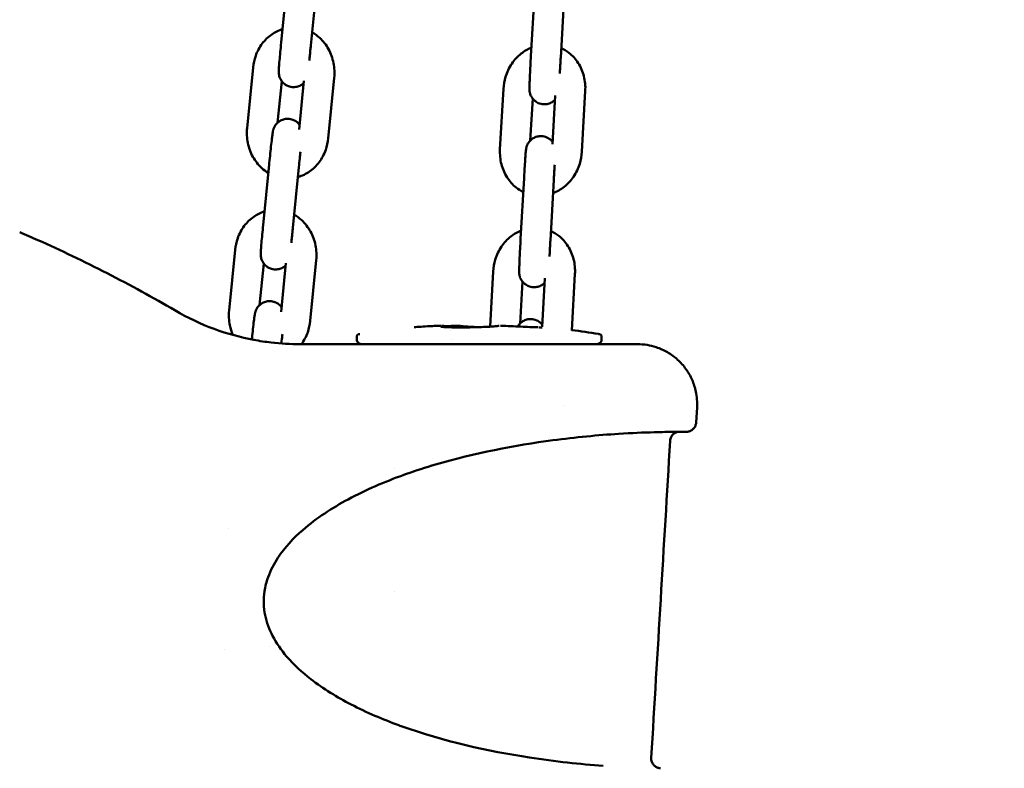
# Model space of a CAD drawing. Units: millimetres. Extents: x -391 to 11964, y 6 to 7905.
# Drawn here: x 5277 to 5476, y 4679 to 4830 of the extents above; entities that cross this region are included whole.
import ezdxf

# ---------------------------------------------------------------- set-up
doc = ezdxf.new("R2010")
doc.units = ezdxf.units.MM
doc.layers.add('Visible (ISO)', color=7, linetype='Continuous', lineweight=50)
doc.styles.get("Standard").update_dxf_attribs({"font": 'Square-721-BT.ttf'})
doc.dimstyles.new('OLCU', dxfattribs={"dimtxt": 300, "dimasz": 150, "dimexe": 0.18, "dimexo": 0.0625, "dimgap": 50, "dimtad": 1, "dimdec": 0, "dimlfac": 0.1, "dimrnd": 5, "dimzin": 0, "dimdsep": 46, "dimtxsty": 'Standard', "dimcen": 0.09, "dimse1": 1, "dimse2": 1, "dimadec": 0, "dimazin": 0, "dimtfac": 1, "dimtdec": 0, "dimtofl": 0, "dimtmove": 0, "dimatfit": 3, "dimfxl": 1, "dimtolj": 1, "dimtzin": 0, "dimarcsym": 0})

# ---------------------------------------------------------------- blocks, each defined once
blk = doc.blocks.new('*D5')
at = {"color": 0, "lineweight": -2, "transparency": 16777216}
blk.add_line((153.73, 7562.42), (6035.47, 7562.42), dxfattribs=at)
at = {"color": 0, "transparency": 16777216}
for points in [[(153.73, 7587.42), (153.73, 7537.42), (3.73, 7562.42)], [(6035.47, 7587.42), (6035.47, 7537.42), (6185.47, 7562.42)]]:
    blk.add_solid(points, dxfattribs=at)
at = {"layer": 'Defpoints', "color": 0, "transparency": 16777216}
for p in [(6185.47, 7562.42), (3.73, 4246.58), (6185.47, 4081.62)]:
    blk.add_point(p, dxfattribs=at)
at = {"color": 0, "transparency": 16777216, "insert": (3094.6, 7740.61), "char_height": 250, "attachment_point": 5}
blk.add_mtext('\\A1;620', dxfattribs=at)

msp = doc.modelspace()

# ---------------------------------------------------------------- linework, layer by layer
at = {"layer": 'Visible (ISO)'}
for p, q in [((5331.3, 4837.61), (5330.1, 4825.4)), ((5337.27, 4837.02), (5336.07, 4824.81)), ((5381.09, 4834.95), (5380.4, 4822.7)), ((5387.08, 4834.61), (5386.39, 4822.36)), ((5324.45, 4820.39), (5323.25, 4808.18)), ((5330.21, 4817.66), (5329.38, 4809.28)), ((5333.73, 4807.93), (5334.7, 4817.71)), ((5339.58, 4806.12), (5340.79, 4818.33)), ((5374.86, 4816.12), (5374.17, 4803.88)), ((5384.73, 4804.98), (5385.28, 4814.78)), ((5390.65, 4803.42), (5391.34, 4815.67)), ((5380.76, 4814.12), (5380.28, 4805.69)), ((5327.68, 4800.88), (5326.47, 4788.67)), ((5333.65, 4800.29), (5332.44, 4788.08)), ((5379.01, 4798.11), (5378.32, 4785.86)), ((5385, 4797.77), (5384.31, 4785.53)), ((5320.82, 4783.66), (5319.62, 4771.45)), ((5326.58, 4780.93), (5325.76, 4772.54)), ((5330.11, 4771.2), (5331.07, 4780.98)), ((5335.96, 4769.39), (5337.16, 4781.6)), ((5372.79, 4779.29), (5372.16, 4768.2)), ((5388.63, 4767.44), (5389.27, 4778.83)), ((5378.68, 4777.28), (5378.21, 4768.86)), ((5382.66, 4768.14), (5383.21, 4777.94)), ((5356.91, 4768.1), (5356.91, 4768.1)), ((5361.71, 4768.21), (5361.71, 4768.21)), ((5362.55, 4768.25), (5362.55, 4768.25)), ((5363.05, 4768.28), (5363.05, 4768.28)), ((5364.22, 4767.38), (5364.22, 4767.38)), ((5370.12, 4768.1), (5370.12, 4768.1)), ((5377.73, 4768.23), (5377.73, 4768.23)), ((5345.32, 4766.18), (5345.32, 4765.67)), ((5345.92, 4766.72), (5345.92, 4766.72)), ((5364.48, 4765.67), (5364.48, 4765.67)), ((5394.03, 4766.72), (5394.03, 4766.72)), ((5394.63, 4766.18), (5394.63, 4765.67)), ((5333.9, 4764.67), (5401.87, 4764.67)), ((5386.97, 4752.27), (5386.97, 4752.27)), ((5413.85, 4751.95), (5413.66, 4748.89)), ((5352.97, 4739.57), (5352.97, 4739.57)), ((5319.52, 4727.54), (5319.52, 4727.54)), ((5352.97, 4714.89), (5352.97, 4714.89)), ((5327.66, 4703.7), (5327.66, 4703.7)), ((5318.61, 4703.11), (5318.61, 4703.11)), ((5406.51, 4679.26), (5406.51, 4679.26))]:
    msp.add_line(p, q, dxfattribs=at)
msp.add_arc((5369.97, 4618.67), 150, 80.7709, 82.8547, dxfattribs=at)
for centre, major_axis, ratio, start_param, end_param in [((5361.28, 4766.36), (-0.1, 2), 0.274768, 0, 0.00049), ((5362.25, 4766.15), (0.03, -2.25), 0.714415, 3.192517, 3.19263), ((5362.25, 4766.15), (-2.3, -0.38), 0.964656, 4.586558, 4.604387), ((5374.26, 4766.15), (-0.1, 2.25), 0.773655, 6.189157, 6.206992), ((5374.26, 4766.15), (-0.03, -2.25), 0.196776, 3.084745, 3.102585)]:
    msp.add_ellipse(centre, major_axis=major_axis, ratio=ratio, start_param=start_param, end_param=end_param, dxfattribs=at)
for points, knots in [([(5330.37, 4828.12), (5329.6, 4827.88), (5328.87, 4827.52), (5327.48, 4826.55), (5326.83, 4825.92), (5325.73, 4824.46), (5325.29, 4823.62), (5324.7, 4821.97), (5324.53, 4821.19), (5324.45, 4820.39)], [6.662508, 6.662508, 6.662508, 6.662508, 6.940285, 6.940285, 7.249696, 7.249696, 7.576419, 7.576419, 7.853982, 7.853982, 7.853982, 7.853982]), ([(5340.79, 4818.33), (5340.89, 4819.32), (5340.84, 4820.32), (5340.45, 4822.27), (5340.11, 4823.21), (5339.18, 4824.92), (5338.58, 4825.7), (5337.4, 4826.78), (5336.89, 4827.16), (5336.33, 4827.47)], [4.712389, 4.712389, 4.712389, 4.712389, 5.056016, 5.056016, 5.398939, 5.398939, 5.733808, 5.733808, 5.954057, 5.954057, 5.954057, 5.954057]), ([(5330.1, 4825.4), (5330.03, 4824.74), (5329.97, 4824.09), (5329.86, 4822.87), (5329.81, 4822.3), (5329.72, 4821.28), (5329.68, 4820.84), (5329.63, 4820.09), (5329.61, 4819.87), (5329.61, 4819.46), (5329.61, 4819.38), (5329.63, 4819.14), (5329.64, 4819.05), (5329.7, 4818.75), (5329.72, 4818.57), (5329.96, 4818.06), (5330.04, 4817.9), (5330.28, 4817.56), (5330.4, 4817.42), (5330.8, 4817.04), (5331.13, 4816.8), (5331.88, 4816.52), (5332.23, 4816.45), (5332.89, 4816.44), (5333.2, 4816.49), (5333.77, 4816.66), (5334.02, 4816.78), (5334.4, 4817.02), (5334.54, 4817.13), (5334.65, 4817.24)], [1.570796, 1.570796, 1.570796, 1.570796, 1.893468, 1.893468, 2.217311, 2.217311, 2.546233, 2.546233, 2.906329, 2.906329, 2.982098, 2.982098, 3.015884, 3.015884, 3.042891, 3.042891, 3.052539, 3.052539, 3.058563, 3.058563, 3.067083, 3.067083, 3.072817, 3.072817, 3.078222, 3.078222, 3.084464, 3.084464, 3.090246, 3.090246, 3.090246, 3.090246]), ([(5336.07, 4824.81), (5336.05, 4824.65), (5336.04, 4824.49), (5336.01, 4824.18), (5335.99, 4824.02), (5335.96, 4823.71), (5335.95, 4823.55), (5335.92, 4823.25), (5335.91, 4823.1), (5335.85, 4822.55), (5335.82, 4822.17), (5335.79, 4821.81)], [1.5707963, 1.5707963, 1.5707963, 1.5707963, 1.6495997, 1.6495997, 1.7294347, 1.7294347, 1.8092836, 1.8092836, 1.8881252, 1.8881252, 2.1056395, 2.1056395, 2.1056395, 2.1056395]), ([(5380.49, 4824.4), (5379.75, 4824.1), (5379.06, 4823.69), (5377.7, 4822.62), (5377.06, 4821.92), (5376, 4820.34), (5375.57, 4819.45), (5375.05, 4817.74), (5374.91, 4816.94), (5374.86, 4816.12)], [6.634812, 6.634812, 6.634812, 6.634812, 6.911467, 6.911467, 7.235214, 7.235214, 7.572482, 7.572482, 7.853982, 7.853982, 7.853982, 7.853982]), ([(5380.4, 4822.7), (5380.36, 4822.04), (5380.32, 4821.38), (5380.26, 4820.1), (5380.23, 4819.49), (5380.18, 4818.37), (5380.15, 4817.86), (5380.12, 4817), (5380.11, 4816.65), (5380.1, 4816.2), (5380.09, 4816.13), (5380.11, 4815.77), (5380.12, 4815.73), (5380.13, 4815.62), (5380.14, 4815.54), (5380.19, 4815.28), (5380.21, 4815.14), (5380.4, 4814.69), (5380.47, 4814.52), (5380.71, 4814.17), (5380.83, 4814.02), (5381.11, 4813.74), (5381.25, 4813.62), (5381.69, 4813.32), (5382.04, 4813.14), (5382.77, 4812.98), (5383.11, 4812.96), (5383.75, 4813.03), (5384.04, 4813.11), (5384.58, 4813.34), (5384.8, 4813.49), (5385.08, 4813.71), (5385.16, 4813.78), (5385.23, 4813.85)], [1.570796, 1.570796, 1.570796, 1.570796, 1.892947, 1.892947, 2.215413, 2.215413, 2.540014, 2.540014, 2.874285, 2.874285, 3.108931, 3.108931, 3.134043, 3.134043, 3.16495, 3.16495, 3.18918, 3.18918, 3.199016, 3.199016, 3.204836, 3.204836, 3.208684, 3.208684, 3.214563, 3.214563, 3.218997, 3.218997, 3.223424, 3.223424, 3.228775, 3.228775, 3.231809, 3.231809, 3.231809, 3.231809]), ([(5386.39, 4822.36), (5386.38, 4822.2), (5386.37, 4822.04), (5386.35, 4821.72), (5386.34, 4821.56), (5386.33, 4821.24), (5386.32, 4821.08), (5386.3, 4820.76), (5386.29, 4820.61), (5386.26, 4820.02), (5386.24, 4819.6), (5386.22, 4819.2)], [1.5707963, 1.5707963, 1.5707963, 1.5707963, 1.6497431, 1.6497431, 1.7297137, 1.7297137, 1.8096882, 1.8096882, 1.8886458, 1.8886458, 2.1101114, 2.1101114, 2.1101114, 2.1101114]), ([(5391.34, 4815.67), (5391.4, 4816.66), (5391.31, 4817.66), (5390.83, 4819.56), (5390.45, 4820.46), (5389.43, 4822.06), (5388.8, 4822.77), (5387.58, 4823.72), (5387.06, 4824.04), (5386.5, 4824.3)], [4.712389, 4.712389, 4.712389, 4.712389, 5.055723, 5.055723, 5.392472, 5.392472, 5.714621, 5.714621, 5.926125, 5.926125, 5.926125, 5.926125]), ([(5333.82, 4808.85), (5333.74, 4808.97), (5333.62, 4809.11), (5333.24, 4809.47), (5332.9, 4809.71), (5332.16, 4809.99), (5331.81, 4810.06), (5331.15, 4810.07), (5330.84, 4810.02), (5330.26, 4809.86), (5330.02, 4809.73), (5329.55, 4809.44), (5329.37, 4809.27), (5329.02, 4808.9), (5328.92, 4808.74), (5328.7, 4808.38), (5328.65, 4808.25), (5328.57, 4808.04), (5328.55, 4807.97), (5328.51, 4807.83), (5328.49, 4807.78), (5328.46, 4807.66), (5328.45, 4807.6), (5328.41, 4807.38), (5328.39, 4807.26), (5328.34, 4806.89), (5328.31, 4806.66), (5328.22, 4805.96), (5328.16, 4805.46), (5328.04, 4804.34), (5327.97, 4803.73), (5327.84, 4802.46), (5327.77, 4801.8), (5327.7, 4801.05), (5327.69, 4800.96), (5327.68, 4800.88)], [6.19461, 6.19461, 6.19461, 6.19461, 6.200156, 6.200156, 6.208675, 6.208675, 6.214409, 6.214409, 6.219815, 6.219815, 6.226057, 6.226057, 6.234634, 6.234634, 6.248582, 6.248582, 6.272386, 6.272386, 6.299465, 6.299465, 6.331982, 6.331982, 6.388171, 6.388171, 6.580142, 6.580142, 6.815263, 6.815263, 7.161006, 7.161006, 7.487655, 7.487655, 7.81093, 7.81093, 7.853982, 7.853982, 7.853982, 7.853982]), ([(5323.25, 4808.18), (5323.15, 4807.19), (5323.2, 4806.19), (5323.58, 4804.24), (5323.92, 4803.3), (5324.86, 4801.59), (5325.46, 4800.82), (5326.58, 4799.78), (5327.03, 4799.44), (5327.51, 4799.16)], [1.570796, 1.570796, 1.570796, 1.570796, 1.914423, 1.914423, 2.257346, 2.257346, 2.592215, 2.592215, 2.786463, 2.786463, 2.786463, 2.786463]), ([(5384.76, 4805.43), (5384.69, 4805.51), (5384.61, 4805.6), (5384.4, 4805.81), (5384.26, 4805.93), (5383.83, 4806.23), (5383.47, 4806.4), (5382.75, 4806.57), (5382.4, 4806.59), (5381.77, 4806.52), (5381.47, 4806.43), (5380.94, 4806.21), (5380.71, 4806.06), (5380.29, 4805.72), (5380.13, 4805.54), (5379.83, 4805.15), (5379.75, 4804.98), (5379.59, 4804.64), (5379.55, 4804.52), (5379.49, 4804.33), (5379.48, 4804.26), (5379.45, 4804.15), (5379.44, 4804.1), (5379.43, 4803.99), (5379.42, 4803.95), (5379.39, 4803.75), (5379.38, 4803.65), (5379.35, 4803.31), (5379.33, 4803.09), (5379.28, 4802.42), (5379.25, 4801.93), (5379.17, 4800.83), (5379.14, 4800.23), (5379.07, 4799.12), (5379.04, 4798.62), (5379.01, 4798.11)], [6.343156, 6.343156, 6.343156, 6.343156, 6.346428, 6.346428, 6.350277, 6.350277, 6.356156, 6.356156, 6.360589, 6.360589, 6.365017, 6.365017, 6.370367, 6.370367, 6.378058, 6.378058, 6.391193, 6.391193, 6.413872, 6.413872, 6.438127, 6.438127, 6.467638, 6.467638, 6.519367, 6.519367, 6.696927, 6.696927, 6.935489, 6.935489, 7.278898, 7.278898, 7.604686, 7.604686, 7.853982, 7.853982, 7.853982, 7.853982]), ([(5333.46, 4798.33), (5333.48, 4798.33), (5333.5, 4798.34), (5334.35, 4798.58), (5335.13, 4798.96), (5336.56, 4799.96), (5337.2, 4800.59), (5338.3, 4802.06), (5338.75, 4802.9), (5339.33, 4804.54), (5339.51, 4805.33), (5339.58, 4806.12)], [3.495507, 3.495507, 3.495507, 3.495507, 3.503582, 3.503582, 3.798692, 3.798692, 4.108103, 4.108103, 4.434826, 4.434826, 4.712389, 4.712389, 4.712389, 4.712389]), ([(5333.97, 4803.41), (5333.92, 4802.98), (5333.88, 4802.51), (5333.77, 4801.46), (5333.71, 4800.87), (5333.65, 4800.29)], [7.3177789, 7.3177789, 7.3177789, 7.3177789, 7.5611985, 7.5611985, 7.8539816, 7.8539816, 7.8539816, 7.8539816]), ([(5374.17, 4803.88), (5374.12, 4802.89), (5374.21, 4801.89), (5374.69, 4799.99), (5375.07, 4799.08), (5376.09, 4797.48), (5376.72, 4796.78), (5377.88, 4795.86), (5378.36, 4795.57), (5378.86, 4795.33)], [1.570796, 1.570796, 1.570796, 1.570796, 1.91413, 1.91413, 2.250879, 2.250879, 2.573028, 2.573028, 2.764139, 2.764139, 2.764139, 2.764139]), ([(5384.85, 4795.08), (5385.66, 4795.38), (5386.41, 4795.82), (5387.81, 4796.93), (5388.45, 4797.62), (5389.52, 4799.2), (5389.94, 4800.09), (5390.46, 4801.8), (5390.61, 4802.61), (5390.65, 4803.42)], [3.472321, 3.472321, 3.472321, 3.472321, 3.769874, 3.769874, 4.093621, 4.093621, 4.43089, 4.43089, 4.712389, 4.712389, 4.712389, 4.712389]), ([(5385.19, 4800.79), (5385.17, 4800.6), (5385.16, 4800.41), (5385.14, 4800.07), (5385.13, 4799.93), (5385.11, 4799.64), (5385.1, 4799.49), (5385.09, 4799.18), (5385.08, 4799.03), (5385.06, 4798.72), (5385.05, 4798.57), (5385.03, 4798.2), (5385.02, 4797.99), (5385, 4797.77)], [7.3158506, 7.3158506, 7.3158506, 7.3158506, 7.4306355, 7.4306355, 7.5091975, 7.5091975, 7.5887518, 7.5887518, 7.6682884, 7.6682884, 7.7468025, 7.7468025, 7.8539816, 7.8539816, 7.8539816, 7.8539816]), ([(5326.74, 4791.39), (5325.97, 4791.15), (5325.24, 4790.79), (5323.85, 4789.82), (5323.21, 4789.19), (5322.11, 4787.73), (5321.66, 4786.89), (5321.08, 4785.24), (5320.9, 4784.46), (5320.82, 4783.66)], [6.662508, 6.662508, 6.662508, 6.662508, 6.940285, 6.940285, 7.249696, 7.249696, 7.576419, 7.576419, 7.853982, 7.853982, 7.853982, 7.853982]), ([(5337.16, 4781.6), (5337.26, 4782.59), (5337.21, 4783.59), (5336.83, 4785.54), (5336.49, 4786.48), (5335.55, 4788.19), (5334.95, 4788.96), (5333.78, 4790.05), (5333.26, 4790.43), (5332.71, 4790.74)], [4.712389, 4.712389, 4.712389, 4.712389, 5.056016, 5.056016, 5.398939, 5.398939, 5.733808, 5.733808, 5.954057, 5.954057, 5.954057, 5.954057]), ([(5326.47, 4788.67), (5326.41, 4788.01), (5326.35, 4787.36), (5326.23, 4786.14), (5326.18, 4785.57), (5326.09, 4784.55), (5326.06, 4784.11), (5326.01, 4783.36), (5325.99, 4783.14), (5325.99, 4782.73), (5325.99, 4782.65), (5326.01, 4782.41), (5326.01, 4782.32), (5326.07, 4782.01), (5326.09, 4781.84), (5326.33, 4781.33), (5326.41, 4781.17), (5326.65, 4780.83), (5326.77, 4780.69), (5327.17, 4780.31), (5327.51, 4780.07), (5328.25, 4779.79), (5328.6, 4779.72), (5329.26, 4779.71), (5329.57, 4779.76), (5330.14, 4779.93), (5330.39, 4780.05), (5330.77, 4780.29), (5330.91, 4780.4), (5331.03, 4780.51)], [1.570796, 1.570796, 1.570796, 1.570796, 1.893468, 1.893468, 2.217311, 2.217311, 2.546233, 2.546233, 2.906329, 2.906329, 2.982098, 2.982098, 3.015884, 3.015884, 3.042891, 3.042891, 3.052539, 3.052539, 3.058563, 3.058563, 3.067083, 3.067083, 3.072817, 3.072817, 3.078222, 3.078222, 3.084464, 3.084464, 3.090246, 3.090246, 3.090246, 3.090246]), ([(5277.44, 4787.25), (5278.05, 4786.98), (5278.66, 4786.72), (5279.88, 4786.19), (5280.48, 4785.92), (5281.09, 4785.65)], [-0.3768322, -0.3768322, -0.3768322, -0.3768322, -0.1884168, -0.1884168, 0, 0, 0, 0]), ([(5332.44, 4788.08), (5332.43, 4787.92), (5332.41, 4787.76), (5332.38, 4787.45), (5332.37, 4787.29), (5332.34, 4786.98), (5332.32, 4786.82), (5332.29, 4786.52), (5332.28, 4786.37), (5332.23, 4785.82), (5332.19, 4785.44), (5332.16, 4785.08)], [1.5707963, 1.5707963, 1.5707963, 1.5707963, 1.6495997, 1.6495997, 1.7294347, 1.7294347, 1.8092836, 1.8092836, 1.8881252, 1.8881252, 2.1056395, 2.1056395, 2.1056395, 2.1056395]), ([(5378.42, 4787.56), (5377.68, 4787.26), (5376.98, 4786.85), (5375.63, 4785.78), (5374.99, 4785.08), (5373.92, 4783.51), (5373.5, 4782.62), (5372.98, 4780.91), (5372.83, 4780.1), (5372.79, 4779.29)], [6.634812, 6.634812, 6.634812, 6.634812, 6.911467, 6.911467, 7.235214, 7.235214, 7.572482, 7.572482, 7.853982, 7.853982, 7.853982, 7.853982]), ([(5389.27, 4778.83), (5389.33, 4779.82), (5389.23, 4780.82), (5388.76, 4782.72), (5388.37, 4783.62), (5387.35, 4785.23), (5386.73, 4785.93), (5385.51, 4786.88), (5384.98, 4787.2), (5384.42, 4787.46)], [4.712389, 4.712389, 4.712389, 4.712389, 5.055723, 5.055723, 5.392472, 5.392472, 5.714621, 5.714621, 5.926125, 5.926125, 5.926125, 5.926125]), ([(5281.09, 4785.65), (5283.42, 4784.61), (5285.76, 4783.53), (5290.44, 4781.29), (5292.77, 4780.13), (5295.09, 4778.94)], [0, 0, 0, 0, 0.726585, 0.726585, 1.453169, 1.453169, 1.453169, 1.453169]), ([(5378.32, 4785.86), (5378.29, 4785.21), (5378.25, 4784.54), (5378.18, 4783.26), (5378.15, 4782.65), (5378.1, 4781.53), (5378.08, 4781.03), (5378.05, 4780.16), (5378.04, 4779.82), (5378.03, 4779.36), (5378.02, 4779.29), (5378.04, 4778.94), (5378.04, 4778.9), (5378.06, 4778.78), (5378.07, 4778.7), (5378.12, 4778.44), (5378.14, 4778.3), (5378.33, 4777.85), (5378.4, 4777.69), (5378.64, 4777.33), (5378.75, 4777.18), (5379.04, 4776.9), (5379.18, 4776.78), (5379.61, 4776.48), (5379.97, 4776.31), (5380.7, 4776.14), (5381.04, 4776.12), (5381.67, 4776.19), (5381.97, 4776.28), (5382.51, 4776.5), (5382.73, 4776.65), (5383, 4776.87), (5383.09, 4776.95), (5383.16, 4777.02)], [1.570796, 1.570796, 1.570796, 1.570796, 1.892947, 1.892947, 2.215413, 2.215413, 2.540014, 2.540014, 2.874285, 2.874285, 3.108931, 3.108931, 3.134043, 3.134043, 3.16495, 3.16495, 3.18918, 3.18918, 3.199016, 3.199016, 3.204836, 3.204836, 3.208684, 3.208684, 3.214563, 3.214563, 3.218997, 3.218997, 3.223424, 3.223424, 3.228775, 3.228775, 3.231809, 3.231809, 3.231809, 3.231809]), ([(5384.31, 4785.53), (5384.31, 4785.37), (5384.3, 4785.21), (5384.28, 4784.89), (5384.27, 4784.73), (5384.25, 4784.4), (5384.24, 4784.24), (5384.23, 4783.93), (5384.22, 4783.77), (5384.19, 4783.18), (5384.17, 4782.76), (5384.15, 4782.36)], [1.5707963, 1.5707963, 1.5707963, 1.5707963, 1.6497431, 1.6497431, 1.7297137, 1.7297137, 1.8096882, 1.8096882, 1.8886458, 1.8886458, 2.1101114, 2.1101114, 2.1101114, 2.1101114]), ([(5295.09, 4778.94), (5297.42, 4777.75), (5299.72, 4776.52), (5304.26, 4774.03), (5306.5, 4772.77), (5308.69, 4771.49)], [-1.457649, -1.457649, -1.457649, -1.457649, -0.728824, -0.728824, 0, 0, 0, 0]), ([(5330.2, 4772.12), (5330.11, 4772.24), (5330, 4772.38), (5329.61, 4772.74), (5329.28, 4772.98), (5328.53, 4773.26), (5328.18, 4773.33), (5327.52, 4773.34), (5327.21, 4773.29), (5326.64, 4773.13), (5326.39, 4773), (5325.92, 4772.71), (5325.74, 4772.54), (5325.39, 4772.17), (5325.29, 4772.01), (5325.08, 4771.65), (5325.03, 4771.52), (5324.94, 4771.31), (5324.92, 4771.23), (5324.88, 4771.1), (5324.87, 4771.05), (5324.84, 4770.93), (5324.83, 4770.87), (5324.78, 4770.65), (5324.76, 4770.53), (5324.71, 4770.16), (5324.68, 4769.93), (5324.59, 4769.23), (5324.54, 4768.73), (5324.41, 4767.6), (5324.34, 4767), (5324.25, 4766.12), (5324.23, 4765.87), (5324.2, 4765.62)], [6.19461, 6.19461, 6.19461, 6.19461, 6.200156, 6.200156, 6.208675, 6.208675, 6.214409, 6.214409, 6.219815, 6.219815, 6.226057, 6.226057, 6.234634, 6.234634, 6.248582, 6.248582, 6.272386, 6.272386, 6.299465, 6.299465, 6.331982, 6.331982, 6.388171, 6.388171, 6.580142, 6.580142, 6.815263, 6.815263, 7.161006, 7.161006, 7.487655, 7.487655, 7.612686, 7.612686, 7.612686, 7.612686]), ([(5308.69, 4771.49), (5311.27, 4769.98), (5313.95, 4768.73), (5319.29, 4766.76), (5321.97, 4766.04), (5324.57, 4765.55), (5325.76, 4765.32), (5326.94, 4765.14), (5328.1, 4765)], [0, 0, 0, 0, 1.295864, 1.295864, 2.591728, 2.591728, 2.591728, 3.187415, 3.187415, 3.187415, 3.187415]), ([(5319.62, 4771.45), (5319.52, 4770.46), (5319.57, 4769.46), (5319.9, 4767.82), (5320.1, 4767.16), (5320.37, 4766.53)], [1.5707963, 1.5707963, 1.5707963, 1.5707963, 1.9144234, 1.9144234, 2.1509586, 2.1509586, 2.1509586, 2.1509586]), ([(5334.18, 4764.67), (5334.71, 4765.39), (5335.14, 4766.2), (5335.71, 4767.81), (5335.88, 4768.6), (5335.96, 4769.39)], [4.1215378, 4.1215378, 4.1215378, 4.1215378, 4.4348262, 4.4348262, 4.712389, 4.712389, 4.712389, 4.712389]), ([(5382.68, 4768.59), (5382.62, 4768.67), (5382.54, 4768.76), (5382.33, 4768.97), (5382.19, 4769.09), (5381.75, 4769.39), (5381.4, 4769.57), (5380.67, 4769.73), (5380.33, 4769.75), (5379.69, 4769.68), (5379.4, 4769.6), (5378.86, 4769.37), (5378.64, 4769.22), (5378.21, 4768.88), (5378.06, 4768.71), (5377.85, 4768.43), (5377.79, 4768.33), (5377.73, 4768.24)], [6.34315561, 6.34315561, 6.34315561, 6.34315561, 6.3464284, 6.3464284, 6.35027708, 6.35027708, 6.35615557, 6.35615557, 6.36058947, 6.36058947, 6.36501675, 6.36501675, 6.37036736, 6.37036736, 6.3780579, 6.3780579, 6.38482505, 6.38482505, 6.38482505, 6.38482505]), ([(5356.91, 4768.1), (5357.22, 4768.12), (5357.7, 4768.16), (5358.81, 4768.22), (5359.4, 4768.26), (5360.4, 4768.31), (5360.79, 4768.33), (5361.18, 4768.35)], [0, 0, 0, 0, 0.267057, 0.267057, 0.4831452, 0.4831452, 0.6060925, 0.6060925, 0.6060925, 0.6060925]), ([(5361.18, 4768.35), (5361.25, 4768.36), (5361.32, 4768.36), (5361.45, 4768.37), (5361.52, 4768.37), (5361.65, 4768.38), (5361.72, 4768.38), (5361.85, 4768.39), (5361.92, 4768.39), (5362.05, 4768.4), (5362.12, 4768.4), (5362.19, 4768.4)], [1.521746436, 1.521746436, 1.521746436, 1.521746436, 1.523141055, 1.523141055, 1.524535673, 1.524535673, 1.525930292, 1.525930292, 1.52732491, 1.52732491, 1.528719529, 1.528719529, 1.528719529, 1.528719529]), ([(5362.14, 4768.4), (5362.14, 4768.4), (5362.15, 4768.4), (5362.15, 4768.4), (5362.15, 4768.4), (5362.15, 4768.4), (5362.15, 4768.4), (5362.15, 4768.4), (5362.15, 4768.4), (5362.15, 4768.4), (5362.15, 4768.4), (5362.15, 4768.4), (5362.15, 4768.4), (5362.16, 4768.4), (5362.16, 4768.4), (5362.16, 4768.4), (5362.17, 4768.4), (5362.17, 4768.4), (5362.17, 4768.4), (5362.17, 4768.4), (5362.17, 4768.4), (5362.17, 4768.4)], [0, 0, 0, 0, 0.000803642, 0.000803642, 0.000823644, 0.000823644, 0.00086524, 0.00086524, 0.00090524, 0.00090524, 0.001025241, 0.001025241, 0.001385264, 0.001385264, 0.002467408, 0.002467408, 0.003065442, 0.003065442, 0.003402768, 0.003402768, 0.003540917, 0.003540917, 0.003540917, 0.003540917]), ([(5362.25, 4768.17), (5362.25, 4768.17), (5362.25, 4768.17), (5362.25, 4768.17), (5362.28, 4768.17), (5362.38, 4768.16), (5362.47, 4768.15), (5362.77, 4768.13), (5363, 4768.11), (5363.63, 4768.09), (5364.06, 4768.07), (5365.05, 4768.05), (5365.63, 4768.05), (5366.83, 4768.05), (5367.46, 4768.05), (5368.72, 4768.07), (5369.38, 4768.09), (5370.6, 4768.12), (5371.17, 4768.15), (5372.18, 4768.2), (5372.62, 4768.22), (5373.12, 4768.26), (5373.26, 4768.28), (5373.51, 4768.3), (5373.61, 4768.32), (5373.64, 4768.33)], [0.33214, 0.33214, 0.33214, 0.33214, 0.336867, 0.336867, 0.388432, 0.388432, 0.47297, 0.47297, 0.604875, 0.604875, 0.778737, 0.778737, 0.966755, 0.966755, 1.152337, 1.152337, 1.346731, 1.346731, 1.540531, 1.540531, 1.730515, 1.730515, 1.819989, 1.819989, 1.92799, 1.92799, 1.92799, 1.92799]), ([(5362.38, 4768.4), (5362.4, 4768.4), (5362.42, 4768.4), (5362.5, 4768.39), (5362.57, 4768.39), (5362.84, 4768.35), (5363.04, 4768.3), (5363.32, 4768.19), (5363.41, 4768.14), (5363.49, 4768.09)], [0.0075145, 0.0075145, 0.0075145, 0.0075145, 0.014322, 0.014322, 0.0356747, 0.0356747, 0.100245, 0.100245, 0.1301043, 0.1301043, 0.1301043, 0.1301043]), ([(5363.09, 4768.28), (5363.54, 4768.3), (5363.99, 4768.32), (5364.49, 4768.35), (5364.56, 4768.35), (5364.62, 4768.35)], [1.2398554, 1.2398554, 1.2398554, 1.2398554, 1.375539, 1.375539, 1.3949425, 1.3949425, 1.3949425, 1.3949425]), ([(5365.65, 4768.4), (5365.58, 4768.4), (5365.51, 4768.4), (5365.38, 4768.39), (5365.31, 4768.39), (5365.17, 4768.38), (5365.1, 4768.38), (5364.96, 4768.37), (5364.9, 4768.37), (5364.76, 4768.36), (5364.69, 4768.36), (5364.62, 4768.35)], [4.754304234, 4.754304234, 4.754304234, 4.754304234, 4.755731162, 4.755731162, 4.757158089, 4.757158089, 4.758585016, 4.758585016, 4.760011944, 4.760011944, 4.761438871, 4.761438871, 4.761438871, 4.761438871]), ([(5366.31, 4768.33), (5366.29, 4768.33), (5366.26, 4768.33), (5366.21, 4768.34), (5366.18, 4768.35), (5366.13, 4768.36), (5366.11, 4768.36), (5366.06, 4768.37), (5366.03, 4768.37), (5365.99, 4768.38), (5365.97, 4768.38), (5365.95, 4768.38)], [6.234135416, 6.234135416, 6.234135416, 6.234135416, 6.235736546, 6.235736546, 6.237337676, 6.237337676, 6.238938805, 6.238938805, 6.240539935, 6.240539935, 6.241644467, 6.241644467, 6.241644467, 6.241644467]), ([(5366.33, 4768.32), (5366.36, 4768.32), (5366.41, 4768.31), (5366.59, 4768.29), (5366.74, 4768.27), (5367.19, 4768.23), (5367.52, 4768.21), (5368.33, 4768.17), (5368.83, 4768.14), (5369.56, 4768.12), (5369.77, 4768.11), (5369.97, 4768.1)], [0.0192556, 0.0192556, 0.0192556, 0.0192556, 0.0791851, 0.0791851, 0.1841012, 0.1841012, 0.3389937, 0.3389937, 0.5172405, 0.5172405, 0.5831013, 0.5831013, 0.5831013, 0.5831013]), ([(5373.64, 4768.33), (5373.66, 4768.33), (5373.69, 4768.33), (5373.74, 4768.34), (5373.76, 4768.35), (5373.82, 4768.36), (5373.84, 4768.36), (5373.89, 4768.37), (5373.92, 4768.37), (5373.97, 4768.38), (5373.99, 4768.38), (5374.02, 4768.39)], [6.234135416, 6.234135416, 6.234135416, 6.234135416, 6.235736546, 6.235736546, 6.237337676, 6.237337676, 6.238938805, 6.238938805, 6.240539935, 6.240539935, 6.242141064, 6.242141064, 6.242141064, 6.242141064]), ([(5374.3, 4768.4), (5374.37, 4768.4), (5374.44, 4768.4), (5374.57, 4768.39), (5374.64, 4768.39), (5374.78, 4768.38), (5374.85, 4768.38), (5374.98, 4768.37), (5375.05, 4768.37), (5375.19, 4768.36), (5375.26, 4768.36), (5375.33, 4768.35)], [1.612711581, 1.612711581, 1.612711581, 1.612711581, 1.614138508, 1.614138508, 1.615565436, 1.615565436, 1.616992363, 1.616992363, 1.61841929, 1.61841929, 1.619846218, 1.619846218, 1.619846218, 1.619846218]), ([(5375.33, 4768.35), (5375.98, 4768.32), (5376.67, 4768.29), (5378.01, 4768.22), (5378.68, 4768.19), (5379.89, 4768.14), (5380.45, 4768.12), (5381.28, 4768.09), (5381.59, 4768.08), (5381.86, 4768.07)], [0, 0, 0, 0, 0.2035668, 0.2035668, 0.4040984, 0.4040984, 0.5947038, 0.5947038, 0.7237991, 0.7237991, 0.7237991, 0.7237991]), ([(5382.05, 4768.07), (5382.13, 4768.06), (5382.21, 4768.06), (5382.44, 4768.06), (5382.57, 4768.05), (5382.69, 4768.05)], [0.7542363, 0.7542363, 0.7542363, 0.7542363, 0.7974743, 0.7974743, 0.8838356, 0.8838356, 0.8838356, 0.8838356]), ([(5330.35, 4766.68), (5330.3, 4766.24), (5330.25, 4765.78), (5330.18, 4765.14), (5330.17, 4764.97), (5330.15, 4764.81)], [7.3177789, 7.3177789, 7.3177789, 7.3177789, 7.5611985, 7.5611985, 7.6455606, 7.6455606, 7.6455606, 7.6455606]), ([(5345.32, 4766.18), (5345.32, 4766.24), (5345.33, 4766.3), (5345.37, 4766.41), (5345.39, 4766.45), (5345.45, 4766.53), (5345.48, 4766.56), (5345.54, 4766.6), (5345.56, 4766.62), (5345.62, 4766.65), (5345.64, 4766.66), (5345.7, 4766.68), (5345.73, 4766.69), (5345.81, 4766.71), (5345.86, 4766.71), (5345.92, 4766.72)], [0, 0, 0, 0, 0.0199996, 0.0199996, 0.0397807, 0.0397807, 0.0580898, 0.0580898, 0.0789604, 0.0789604, 0.107265, 0.107265, 0.165529, 0.165529, 0.2706328, 0.2706328, 0.2706328, 0.2706328]), ([(5346.32, 4764.67), (5346.28, 4764.67), (5346.24, 4764.67), (5346.06, 4764.69), (5345.93, 4764.73), (5345.76, 4764.83), (5345.71, 4764.87), (5345.61, 4764.96), (5345.56, 4765.01), (5345.44, 4765.17), (5345.38, 4765.29), (5345.33, 4765.5), (5345.32, 4765.58), (5345.32, 4765.67)], [0, 0, 0, 0, 0.0120976, 0.0120976, 0.0521271, 0.0521271, 0.0718501, 0.0718501, 0.0915649, 0.0915649, 0.131585, 0.131585, 0.156324, 0.156324, 0.156324, 0.156324]), ([(5394.63, 4765.67), (5394.63, 4765.57), (5394.62, 4765.47), (5394.56, 4765.28), (5394.51, 4765.18), (5394.39, 4765.01), (5394.32, 4764.93), (5394.14, 4764.8), (5394.05, 4764.75), (5393.9, 4764.7), (5393.85, 4764.69), (5393.74, 4764.67), (5393.69, 4764.67), (5393.63, 4764.67)], [0, 0, 0, 0, 0.0295939, 0.0295939, 0.0601397, 0.0601397, 0.0928715, 0.0928715, 0.1244153, 0.1244153, 0.1402533, 0.1402533, 0.1565014, 0.1565014, 0.1565014, 0.1565014]), ([(5394.03, 4766.72), (5394.1, 4766.71), (5394.16, 4766.7), (5394.25, 4766.68), (5394.29, 4766.67), (5394.37, 4766.63), (5394.39, 4766.61), (5394.44, 4766.58), (5394.47, 4766.55), (5394.53, 4766.49), (5394.56, 4766.45), (5394.6, 4766.36), (5394.61, 4766.33), (5394.63, 4766.26), (5394.63, 4766.22), (5394.63, 4766.18)], [0, 0, 0, 0, 0.1239862, 0.1239862, 0.1863513, 0.1863513, 0.2036663, 0.2036663, 0.2231885, 0.2231885, 0.2428135, 0.2428135, 0.2553133, 0.2553133, 0.2682862, 0.2682862, 0.2682862, 0.2682862]), ([(5401.87, 4764.67), (5402.51, 4764.67), (5403.16, 4764.61), (5404.41, 4764.41), (5405.02, 4764.26), (5406.41, 4763.8), (5407.18, 4763.46), (5408.63, 4762.61), (5409.32, 4762.11), (5410.56, 4760.99), (5411.12, 4760.35), (5412.1, 4758.99), (5412.52, 4758.26), (5413.19, 4756.72), (5413.45, 4755.92), (5413.83, 4754.07), (5413.91, 4753), (5413.85, 4751.95)], [0, 0, 0, 0, 0.192725, 0.192725, 0.380628, 0.380628, 0.632017, 0.632017, 0.883412, 0.883412, 1.134799, 1.134799, 1.386172, 1.386172, 1.637547, 1.637547, 1.952778, 1.952778, 1.952778, 1.952778]), ([(5411.62, 4747.01), (5411.62, 4747.01), (5411.61, 4747.01), (5411.54, 4747.01), (5411.43, 4747.01), (5410.87, 4747.02), (5410.15, 4747.02), (5408.14, 4747.01), (5406.76, 4746.99), (5403.09, 4746.88), (5400.64, 4746.78), (5393.93, 4746.35), (5389.42, 4745.93), (5377.14, 4744.29), (5369.1, 4742.75), (5359.23, 4739.85), (5357.27, 4739.22), (5355.31, 4738.53)], [0.052765, 0.052765, 0.052765, 0.052765, 0.132337, 0.132337, 0.378401, 0.378401, 0.995227, 0.995227, 1.710963, 1.710963, 2.701771, 2.701771, 4.292126, 4.292126, 6.947113, 6.947113, 7.609812, 7.609812, 7.609812, 7.609812]), ([(5409.94, 4747.02), (5409.89, 4747.01), (5409.85, 4746.99), (5409.55, 4746.89), (5409.31, 4746.76), (5408.94, 4746.43), (5408.78, 4746.23), (5408.6, 4745.89), (5408.55, 4745.76), (5408.47, 4745.49), (5408.44, 4745.34), (5408.44, 4745.2)], [5.8064475, 5.8064475, 5.8064475, 5.8064475, 5.821275, 5.821275, 5.8998582, 5.8998582, 5.9723303, 5.9723303, 6.0141702, 6.0141702, 6.0580053, 6.0580053, 6.0580053, 6.0580053]), ([(5413.67, 4748.89), (5413.65, 4748.68), (5413.6, 4748.46), (5413.44, 4748.06), (5413.33, 4747.88), (5413.05, 4747.55), (5412.88, 4747.41), (5412.52, 4747.19), (5412.32, 4747.11), (5412.01, 4747.04), (5411.9, 4747.02), (5411.79, 4747.02), (5411.78, 4747.02), (5411.75, 4747.01), (5411.74, 4747.01), (5411.72, 4747.01), (5411.72, 4747.01), (5411.7, 4747.01), (5411.7, 4747.01), (5411.68, 4747.01), (5411.67, 4747.01), (5411.65, 4747.01), (5411.63, 4747.01), (5411.55, 4747.01), (5411.44, 4747.01), (5411, 4747.01), (5410.53, 4747.02), (5409.94, 4747.02)], [0, 0, 0, 0, 0.065256, 0.065256, 0.128776, 0.128776, 0.192759, 0.192759, 0.256481, 0.256481, 0.287222, 0.287222, 0.293395, 0.293395, 0.299123, 0.299123, 0.305236, 0.305236, 0.316083, 0.316083, 0.342847, 0.342847, 0.423052, 0.423052, 0.664041, 0.664041, 1.122204, 1.122204, 1.122204, 1.122204]), ([(5354.68, 4738.31), (5350.96, 4736.96), (5347.21, 4735.36), (5340.4, 4731.7), (5337.25, 4729.68), (5332.58, 4725.61), (5330.83, 4723.76), (5328.65, 4720.44), (5327.96, 4719.12), (5327.14, 4716.82), (5326.89, 4715.86), (5326.51, 4713.31), (5326.56, 4711.65), (5327.18, 4708.63), (5327.7, 4707.23), (5329.14, 4704.44), (5330.12, 4703.06), (5332.66, 4700.09), (5334.32, 4698.58), (5338.63, 4695.25), (5341.39, 4693.57), (5347.34, 4690.48), (5350.58, 4689.11), (5353.77, 4687.93)], [0, 0, 0, 0, 1.264764, 1.264764, 2.389656, 2.389656, 3.145781, 3.145781, 3.588244, 3.588244, 3.881494, 3.881494, 4.365663, 4.365663, 4.805062, 4.805062, 5.307423, 5.307423, 5.979628, 5.979628, 6.962043, 6.962043, 8.073779, 8.073779, 8.073779, 8.073779]), ([(5354.29, 4687.75), (5362.9, 4684.67), (5371.72, 4682.73), (5385.28, 4680.63), (5390.35, 4680.09), (5394.96, 4679.74)], [0, 0, 0, 0, 2.999665, 2.999665, 4.845482, 4.845482, 4.845482, 4.845482]), ([(5404.63, 4681.37), (5404.62, 4681.16), (5404.64, 4680.93), (5404.76, 4680.52), (5404.84, 4680.32), (5405.08, 4679.97), (5405.23, 4679.81), (5405.56, 4679.55), (5405.76, 4679.44), (5406.04, 4679.34), (5406.14, 4679.31), (5406.28, 4679.28), (5406.33, 4679.28), (5406.4, 4679.27), (5406.42, 4679.26), (5406.46, 4679.26), (5406.47, 4679.26), (5406.49, 4679.26), (5406.5, 4679.26), (5406.51, 4679.26)], [0, 0, 0, 0, 0.0652531, 0.0652531, 0.1287701, 0.1287701, 0.1927508, 0.1927508, 0.2564757, 0.2564757, 0.284778, 0.284778, 0.2997946, 0.2997946, 0.308301, 0.308301, 0.3124064, 0.3124064, 0.318441, 0.318441, 0.318441, 0.318441])]:
    msp.add_open_spline(points, degree=3, knots=knots, dxfattribs=at)
for points in [[(5362.24, 4768.4), (5362.23, 4768.4), (5362.21, 4768.4), (5362.19, 4768.4)], [(5365.93, 4768.39), (5365.84, 4768.4), (5365.76, 4768.4), (5365.67, 4768.4)], [(5374.31, 4768.4), (5374.31, 4768.4), (5374.3, 4768.4), (5374.3, 4768.4)], [(5328.1, 4765), (5330.03, 4764.78), (5331.97, 4764.67), (5333.9, 4764.67)], [(5394.63, 4766.18), (5394.63, 4766.18), (5394.63, 4766.18), (5394.63, 4766.18)], [(5413.85, 4751.95), (5413.85, 4751.95), (5413.85, 4751.95), (5413.85, 4751.95)], [(5408.44, 4745.2), (5407.17, 4723.92), (5405.9, 4702.65), (5404.63, 4681.37)], [(5408.44, 4745.2), (5408.44, 4745.2), (5408.44, 4745.2), (5408.44, 4745.2)], [(5355.31, 4738.53), (5355.1, 4738.46), (5354.89, 4738.39), (5354.68, 4738.31)], [(5353.77, 4687.93), (5353.94, 4687.87), (5354.12, 4687.81), (5354.29, 4687.75)], [(5404.63, 4681.37), (5404.63, 4681.37), (5404.63, 4681.37), (5404.63, 4681.37)]]:
    msp.add_open_spline(points, degree=3, dxfattribs=at)

# ---------------------------------------------------------------- dimensions: what is measured, and where the dimension line sits
dim = msp.add_linear_dim(base=(6185.47, 7562.42), p1=(3.73, 4246.58), p2=(6185.47, 4081.62), dimstyle='OLCU', override={"dimtxt": 250})
dim.commit()
dim.dimension.update_dxf_attribs({"geometry": '*D5', "text_midpoint": (3094.6, 7740.61)})

doc.saveas('drawing.dxf')
